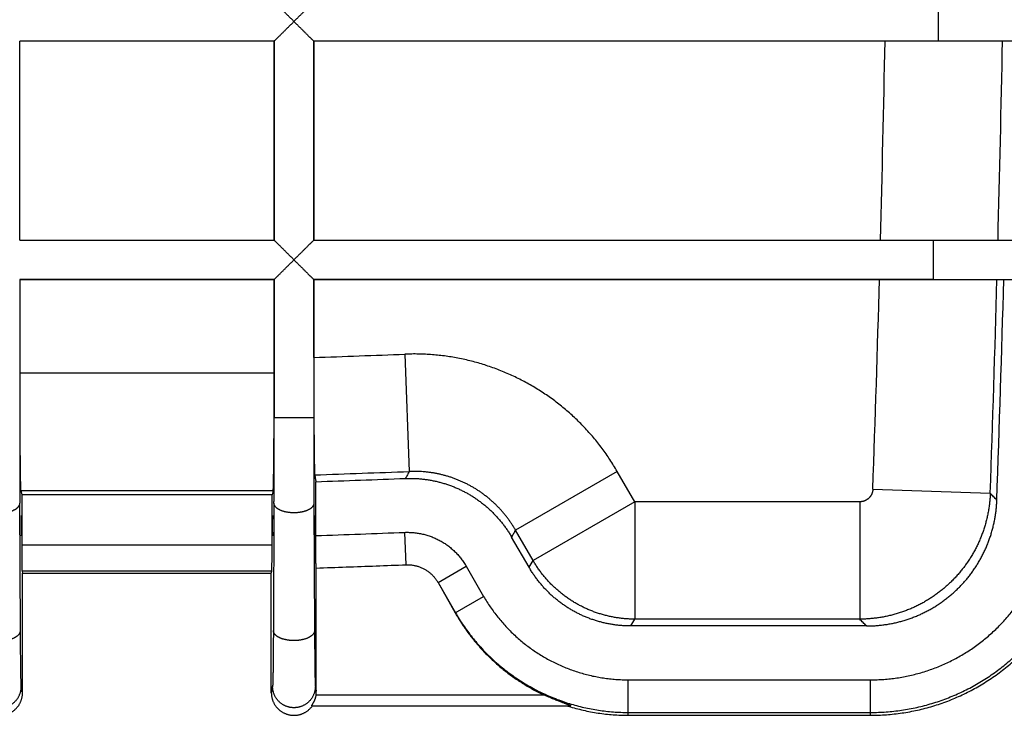
# Model space of a CAD drawing. Extents: x 2871 to 4715, y -883 to 421.
# Drawn here: x 3567 to 3718, y -502 to -396 of the extents above; entities that cross this region are included whole.
import ezdxf

# ---------------------------------------------------------------- set-up
doc = ezdxf.new("R2010")
doc.units = 0
doc.header["$LTSCALE"] = 2
doc.layers.add('06___PRT_ALL_SURFS', color=7, linetype='CONTINUOUS')
doc.layers.add('COVER_DXF_CONTINUOUS_LINE', color=7, linetype='CONTINUOUS')

msp = doc.modelspace()

# ---------------------------------------------------------------- linework, layer by layer
at = {"layer": '06___PRT_ALL_SURFS', "color": 7, "linetype": 'Continuous'}
for p, q in [((3707.6, -398.924), (3707.6, -392.924)), ((3605.923, -398.924), (3566.976, -398.924)), ((3566.978, -429.424), (3566.978, -398.924)), ((3605.921, -429.424), (3605.921, -398.924)), ((3605.923, -398.924), (3605.923, -429.424)), ((3611.976, -398.924), (3611.976, -429.424)), ((3723.792, -398.924), (3611.976, -398.924)), ((3611.978, -429.424), (3611.978, -398.924)), ((3566.976, -429.424), (3605.923, -429.424)), ((3611.976, -429.424), (3722.972, -429.424)), ((3706.777, -429.424), (3706.777, -435.424)), ((3566.976, -435.424), (3605.923, -435.424)), ((3566.978, -435.424), (3566.978, -449.753)), ((3605.921, -449.753), (3605.921, -435.424)), ((3605.923, -435.424), (3605.923, -456.625)), ((3611.976, -435.424), (3611.976, -456.625)), ((3611.976, -435.424), (3722.972, -435.424)), ((3611.978, -447.377), (3611.978, -435.424)), ((3625.918, -446.868), (3626.6, -464.831)), ((3566.978, -449.753), (3605.921, -449.753)), ((3611.976, -456.625), (3605.923, -456.625)), ((3658.416, -464.818), (3642.849, -473.805)), ((3661.103, -469.473), (3658.416, -464.818)), ((3612.301, -474.652), (3612.301, -466.398)), ((3567.13, -467.742), (3567.301, -468.427)), ((3567.13, -467.742), (3605.769, -467.742)), ((3567.301, -468.427), (3567.301, -476.094)), ((3605.598, -468.427), (3567.301, -468.427)), ((3605.769, -467.742), (3605.598, -468.427)), ((3605.598, -476.094), (3605.598, -468.427)), ((3697.546, -467.546), (3715.511, -468.177)), ((3567.101, -489.201), (3567.005, -469.684)), ((3605.893, -469.684), (3605.798, -489.201)), ((3612.005, -469.684), (3612.101, -489.201)), ((3661.103, -469.473), (3645.536, -478.46)), ((3661.103, -469.473), (3661.103, -487.448)), ((3695.55, -469.473), (3661.103, -469.473)), ((3695.55, -469.473), (3695.55, -487.448)), ((3626.109, -479.118), (3625.922, -474.157)), ((3645.536, -478.46), (3642.849, -473.805)), ((3605.598, -476.094), (3567.301, -476.094)), ((3644.933, -479.506), (3642.259, -474.874)), ((3644.933, -479.506), (3645.536, -478.46)), ((3567.335, -480.092), (3567.414, -480.411)), ((3605.564, -480.092), (3567.335, -480.092)), ((3567.414, -498.706), (3567.414, -480.411)), ((3567.414, -480.411), (3605.484, -480.411)), ((3605.484, -480.411), (3605.564, -480.092)), ((3605.484, -498.706), (3605.484, -480.411)), ((3612.367, -498.47), (3612.338, -479.623)), ((3630.995, -481.842), (3635.316, -479.347)), ((3635.316, -479.347), (3637.982, -483.964)), ((3630.995, -481.842), (3633.624, -486.481)), ((3631.202, -482.208), (3633.658, -486.461)), ((3633.624, -486.481), (3637.982, -483.964)), ((3660.5, -488.493), (3661.103, -487.448)), ((3695.55, -487.448), (3661.103, -487.448)), ((3696.559, -488.493), (3660.5, -488.493)), ((3660.114, -502.168), (3660.114, -496.742)), ((3660.114, -496.742), (3697.205, -496.742)), ((3697.205, -502.168), (3697.205, -496.742)), ((3567.414, -498.706), (3567.222, -497.74)), ((3605.677, -497.74), (3605.484, -498.706)), ((3612.222, -497.74), (3612.367, -498.47)), ((3612.319, -499.053), (3647.221, -499.053)), ((3611.635, -500.706), (3651.297, -500.706)), ((3660.114, -501.735), (3697.205, -501.735)), ((3660.114, -502.168), (3697.205, -502.168))]:
    msp.add_line(p, q, dxfattribs=at)
for centre, radius, start, end in [((-569.336, -317.674), 4269.513, 358.500172, 358.90958), ((-569.336, -317.674), 4287.489, 358.506462, 358.914152), ((-569.336, -317.674), 4269.513, 357.988355, 358.419625), ((-569.336, -317.674), 4287.489, 357.988355, 358.426252), ((-569.336, -317.674), 4288.534, 357.97481, 358.426636), ((3446.449, 4281.926), 4732.198, 272.004573, 272.173465), ((3446.449, 4281.926), 4750.174, 271.998781, 272.173465), ((3446.449, 4281.926), 4751.219, 272.000441, 272.165895), ((3446.449, 4281.926), 4759.468, 271.996973, 272.16105)]:
    msp.add_arc(centre, radius, start, end, dxfattribs=at)
for points, start_tangent, end_tangent in [([(3608.949, -395.924), (3608.756, -395.732), (3608.563, -395.54), (3608.374, -395.351), (3608.188, -395.167), (3608.008, -394.987), (3607.832, -394.812), (3607.663, -394.644), (3607.501, -394.483), (3607.347, -394.33), (3607.202, -394.185), (3607.065, -394.049), (3606.937, -393.922), (3606.817, -393.803), (3606.706, -393.693), (3606.604, -393.592), (3606.51, -393.499), (3606.424, -393.414), (3606.346, -393.337), (3606.276, -393.267), (3606.213, -393.205), (3606.156, -393.149), (3606.107, -393.101), (3606.064, -393.058), (3606.027, -393.022), (3605.996, -392.992), (3605.97, -392.967), (3605.95, -392.949), (3605.936, -392.935), (3605.927, -392.927), (3605.923, -392.924)], (-0.7091332, 0.7050746), (-1, 0)), ([(3611.976, -392.924), (3611.972, -392.927), (3611.963, -392.935), (3611.948, -392.949), (3611.929, -392.967), (3611.903, -392.992), (3611.872, -393.022), (3611.835, -393.058), (3611.792, -393.101), (3611.742, -393.149), (3611.686, -393.205), (3611.623, -393.267), (3611.552, -393.337), (3611.474, -393.414), (3611.389, -393.499), (3611.295, -393.592), (3611.192, -393.693), (3611.082, -393.803), (3610.962, -393.922), (3610.834, -394.049), (3610.697, -394.185), (3610.551, -394.33), (3610.397, -394.483), (3610.236, -394.644), (3610.067, -394.812), (3609.891, -394.987), (3609.71, -395.167), (3609.525, -395.351), (3609.335, -395.54), (3609.142, -395.732), (3608.949, -395.924)], (-1, 0), (-0.7091334, -0.7050743)), ([(3605.923, -398.924), (3605.927, -398.922), (3605.936, -398.914), (3605.95, -398.9), (3605.97, -398.882), (3605.996, -398.857), (3606.027, -398.827), (3606.064, -398.791), (3606.107, -398.748), (3606.156, -398.7), (3606.213, -398.644), (3606.276, -398.582), (3606.346, -398.512), (3606.424, -398.435), (3606.51, -398.35), (3606.604, -398.257), (3606.706, -398.156), (3606.817, -398.046), (3606.937, -397.927), (3607.065, -397.8), (3607.202, -397.664), (3607.347, -397.519), (3607.501, -397.366), (3607.663, -397.205), (3607.832, -397.037), (3608.008, -396.862), (3608.188, -396.682), (3608.374, -396.498), (3608.563, -396.309), (3608.756, -396.117), (3608.949, -395.924)], (1, 0), (0.7091332, 0.7050746)), ([(3608.949, -395.924), (3609.142, -396.117), (3609.335, -396.309), (3609.525, -396.498), (3609.71, -396.682), (3609.891, -396.862), (3610.067, -397.037), (3610.236, -397.205), (3610.398, -397.366), (3610.551, -397.519), (3610.697, -397.664), (3610.834, -397.8), (3610.962, -397.927), (3611.082, -398.046), (3611.192, -398.156), (3611.295, -398.257), (3611.389, -398.35), (3611.474, -398.435), (3611.552, -398.512), (3611.623, -398.582), (3611.686, -398.644), (3611.742, -398.7), (3611.792, -398.748), (3611.835, -398.791), (3611.872, -398.827), (3611.903, -398.857), (3611.929, -398.882), (3611.948, -398.9), (3611.963, -398.914), (3611.972, -398.922), (3611.976, -398.924)], (0.7091333, -0.7050744), (1, 0)), ([(3608.949, -432.424), (3608.756, -432.232), (3608.563, -432.04), (3608.374, -431.851), (3608.188, -431.667), (3608.008, -431.487), (3607.832, -431.312), (3607.663, -431.144), (3607.501, -430.983), (3607.347, -430.83), (3607.202, -430.685), (3607.065, -430.549), (3606.937, -430.422), (3606.817, -430.303), (3606.706, -430.193), (3606.604, -430.092), (3606.51, -429.999), (3606.424, -429.914), (3606.346, -429.837), (3606.276, -429.767), (3606.213, -429.705), (3606.156, -429.649), (3606.107, -429.601), (3606.064, -429.558), (3606.027, -429.522), (3605.996, -429.492), (3605.97, -429.467), (3605.95, -429.449), (3605.936, -429.435), (3605.927, -429.427), (3605.923, -429.424)], (-0.7091332, 0.7050746), (-1, 0)), ([(3611.976, -429.424), (3611.972, -429.427), (3611.963, -429.435), (3611.948, -429.449), (3611.929, -429.467), (3611.903, -429.492), (3611.872, -429.522), (3611.835, -429.558), (3611.792, -429.601), (3611.742, -429.649), (3611.686, -429.705), (3611.623, -429.767), (3611.552, -429.837), (3611.474, -429.914), (3611.389, -429.999), (3611.295, -430.092), (3611.192, -430.193), (3611.082, -430.303), (3610.962, -430.422), (3610.834, -430.549), (3610.697, -430.685), (3610.551, -430.83), (3610.398, -430.983), (3610.236, -431.144), (3610.067, -431.312), (3609.891, -431.487), (3609.71, -431.667), (3609.525, -431.851), (3609.335, -432.04), (3609.142, -432.232), (3608.949, -432.424)], (-1, 0), (-0.7091333, -0.7050744)), ([(3605.923, -435.424), (3605.927, -435.422), (3605.936, -435.414), (3605.95, -435.4), (3605.97, -435.382), (3605.996, -435.357), (3606.027, -435.327), (3606.064, -435.291), (3606.107, -435.248), (3606.156, -435.2), (3606.213, -435.144), (3606.276, -435.082), (3606.346, -435.012), (3606.424, -434.935), (3606.51, -434.85), (3606.604, -434.757), (3606.706, -434.656), (3606.817, -434.546), (3606.937, -434.427), (3607.065, -434.3), (3607.202, -434.164), (3607.347, -434.019), (3607.501, -433.866), (3607.663, -433.705), (3607.832, -433.537), (3608.008, -433.362), (3608.188, -433.182), (3608.374, -432.998), (3608.563, -432.809), (3608.756, -432.617), (3608.949, -432.424)], (1, 0), (0.7091332, 0.7050746)), ([(3608.949, -432.424), (3609.142, -432.617), (3609.335, -432.809), (3609.525, -432.998), (3609.71, -433.182), (3609.891, -433.362), (3610.067, -433.537), (3610.236, -433.705), (3610.397, -433.866), (3610.551, -434.019), (3610.697, -434.164), (3610.834, -434.3), (3610.962, -434.427), (3611.082, -434.546), (3611.192, -434.656), (3611.295, -434.757), (3611.389, -434.85), (3611.474, -434.935), (3611.552, -435.012), (3611.623, -435.082), (3611.686, -435.144), (3611.742, -435.2), (3611.792, -435.248), (3611.835, -435.291), (3611.872, -435.327), (3611.903, -435.357), (3611.929, -435.382), (3611.948, -435.4), (3611.963, -435.414), (3611.972, -435.422), (3611.976, -435.424)], (0.7091334, -0.7050743), (1, 0)), ([(3611.978, -447.377), (3611.978, -447.999), (3611.978, -448.62), (3611.979, -449.239), (3611.98, -449.856), (3611.98, -450.47), (3611.981, -451.081), (3611.983, -451.687), (3611.984, -452.288), (3611.986, -452.883), (3611.987, -453.472), (3611.989, -454.053), (3611.991, -454.626), (3611.994, -455.191), (3611.996, -455.746), (3611.999, -456.291), (3612.001, -456.826), (3612.004, -457.349), (3612.007, -457.861), (3612.011, -458.36), (3612.014, -458.845), (3612.018, -459.318), (3612.021, -459.776), (3612.025, -460.219), (3612.029, -460.647), (3612.033, -461.059), (3612.037, -461.454), (3612.042, -461.833), (3612.046, -462.195), (3612.05, -462.539), (3612.055, -462.865), (3612.06, -463.173), (3612.065, -463.461), (3612.069, -463.731), (3612.074, -463.981), (3612.079, -464.211), (3612.085, -464.422), (3612.09, -464.612), (3612.095, -464.781), (3612.1, -464.93), (3612.105, -465.058), (3612.111, -465.165), (3612.116, -465.25), (3612.122, -465.315), (3612.127, -465.358)], (0, -1), (0.1650925, -0.9862781)), ([(3658.416, -464.818), (3657.876, -463.913), (3657.309, -463.024), (3656.716, -462.152), (3656.098, -461.297), (3655.454, -460.46), (3654.787, -459.643), (3654.097, -458.847), (3653.383, -458.071), (3652.647, -457.316), (3651.889, -456.583), (3651.11, -455.872), (3650.31, -455.185), (3649.491, -454.522), (3648.653, -453.883), (3647.796, -453.269), (3646.922, -452.68), (3646.031, -452.117), (3645.123, -451.581), (3644.201, -451.071), (3643.263, -450.589), (3642.312, -450.134), (3641.349, -449.707), (3640.373, -449.309), (3639.385, -448.94), (3638.387, -448.6), (3637.38, -448.289), (3636.364, -448.008), (3635.34, -447.757), (3634.309, -447.535), (3633.272, -447.345), (3632.23, -447.184), (3631.183, -447.055), (3630.133, -446.956), (3629.08, -446.887), (3628.026, -446.85), (3626.971, -446.844), (3625.918, -446.868)], (-0.5000002, 0.8660253), (-0.9992806, -0.0379248)), ([(3566.978, -449.753), (3566.978, -450.367), (3566.978, -450.98), (3566.979, -451.592), (3566.98, -452.202), (3566.98, -452.809), (3566.981, -453.413), (3566.983, -454.012), (3566.984, -454.606), (3566.985, -455.195), (3566.987, -455.777), (3566.989, -456.353), (3566.991, -456.92), (3566.993, -457.48), (3566.996, -458.03), (3566.998, -458.57), (3567.001, -459.101), (3567.004, -459.62), (3567.007, -460.128), (3567.01, -460.624), (3567.013, -461.107), (3567.017, -461.577), (3567.02, -462.033), (3567.024, -462.475), (3567.028, -462.902), (3567.032, -463.314), (3567.036, -463.71), (3567.04, -464.09), (3567.045, -464.453), (3567.049, -464.799), (3567.054, -465.127), (3567.058, -465.438), (3567.063, -465.73), (3567.068, -466.004), (3567.073, -466.258), (3567.077, -466.494), (3567.083, -466.71), (3567.088, -466.906), (3567.093, -467.082), (3567.098, -467.238), (3567.103, -467.374), (3567.108, -467.489), (3567.114, -467.583), (3567.119, -467.657), (3567.124, -467.71), (3567.13, -467.742)], (0, -1), (0.2424487, -0.9701642)), ([(3605.769, -467.742), (3605.774, -467.71), (3605.78, -467.657), (3605.785, -467.583), (3605.79, -467.489), (3605.796, -467.374), (3605.801, -467.238), (3605.806, -467.082), (3605.811, -466.906), (3605.816, -466.71), (3605.821, -466.494), (3605.826, -466.258), (3605.831, -466.004), (3605.836, -465.73), (3605.841, -465.438), (3605.845, -465.127), (3605.85, -464.799), (3605.854, -464.453), (3605.858, -464.09), (3605.863, -463.71), (3605.867, -463.314), (3605.871, -462.902), (3605.875, -462.475), (3605.878, -462.033), (3605.882, -461.577), (3605.885, -461.107), (3605.889, -460.624), (3605.892, -460.128), (3605.895, -459.62), (3605.898, -459.101), (3605.9, -458.57), (3605.903, -458.03), (3605.905, -457.48), (3605.908, -456.92), (3605.91, -456.353), (3605.911, -455.777), (3605.913, -455.195), (3605.915, -454.606), (3605.916, -454.012), (3605.917, -453.413), (3605.918, -452.809), (3605.919, -452.202), (3605.92, -451.592), (3605.92, -450.98), (3605.92, -450.367), (3605.921, -449.753)], (0.2424487, 0.9701642), (0, 1)), ([(3566.976, -456.625), (3566.976, -457.428), (3566.976, -458.229), (3566.976, -459.03), (3566.977, -459.828), (3566.978, -460.623), (3566.979, -461.414), (3566.981, -462.202), (3566.982, -462.984), (3566.984, -463.761), (3566.986, -464.531), (3566.988, -465.294), (3566.99, -466.049), (3566.993, -466.795), (3566.996, -467.533), (3566.999, -468.261), (3567.002, -468.978), (3567.005, -469.684)], (0, -1), (0.0048837, -0.9999881)), ([(3605.893, -469.684), (3605.897, -468.978), (3605.9, -468.261), (3605.903, -467.533), (3605.906, -466.796), (3605.908, -466.049), (3605.911, -465.294), (3605.913, -464.531), (3605.915, -463.761), (3605.916, -462.984), (3605.918, -462.202), (3605.919, -461.415), (3605.921, -460.623), (3605.921, -459.828), (3605.922, -459.03), (3605.923, -458.229), (3605.923, -457.428), (3605.923, -456.625)], (0.0048837, 0.9999881), (0, 1)), ([(3611.976, -456.625), (3611.976, -457.428), (3611.976, -458.23), (3611.976, -459.031), (3611.977, -459.829), (3611.978, -460.624), (3611.979, -461.416), (3611.981, -462.204), (3611.982, -462.986), (3611.984, -463.762), (3611.986, -464.533), (3611.988, -465.295), (3611.99, -466.05), (3611.993, -466.797), (3611.996, -467.534), (3611.999, -468.262), (3612.002, -468.978), (3612.005, -469.684)], (0, -1), (0.0048836, -0.9999881)), ([(3612.127, -465.358), (3612.214, -465.878), (3612.301, -466.398)], (0.1650925, -0.9862781), (0.1650931, -0.986278)), ([(3626.6, -464.831), (3626.306, -465.365), (3626.012, -465.899)], (-0.4820238, -0.8761581), (-0.4820821, -0.8761261)), ([(3642.849, -473.805), (3642.579, -473.352), (3642.296, -472.907), (3642, -472.47), (3641.691, -472.042), (3641.37, -471.623), (3641.037, -471.214), (3640.692, -470.815), (3640.335, -470.426), (3639.968, -470.048), (3639.589, -469.681), (3639.2, -469.326), (3638.8, -468.982), (3638.391, -468.65), (3637.971, -468.33), (3637.543, -468.023), (3637.106, -467.728), (3636.661, -467.447), (3636.207, -467.178), (3635.746, -466.924), (3635.277, -466.683), (3634.802, -466.455), (3634.319, -466.242), (3633.831, -466.043), (3633.338, -465.859), (3632.839, -465.689), (3632.335, -465.534), (3631.826, -465.394), (3631.314, -465.269), (3630.798, -465.159), (3630.28, -465.064), (3629.758, -464.984), (3629.235, -464.92), (3628.709, -464.871), (3628.182, -464.838), (3627.655, -464.82), (3627.127, -464.818), (3626.6, -464.831)], (-0.4985722, 0.8668482), (-0.9992167, -0.0395718)), ([(3626.012, -465.899), (3626.622, -465.886), (3627.232, -465.894), (3627.841, -465.923), (3628.448, -465.972), (3629.054, -466.042), (3629.657, -466.132), (3630.256, -466.243), (3630.851, -466.374), (3631.442, -466.525), (3632.026, -466.695), (3632.605, -466.886), (3633.177, -467.096), (3633.742, -467.326), (3634.298, -467.574), (3634.845, -467.841), (3635.384, -468.127), (3635.912, -468.43), (3636.429, -468.751), (3636.936, -469.09), (3637.431, -469.446), (3637.913, -469.818), (3638.382, -470.207), (3638.838, -470.611), (3639.28, -471.03), (3639.708, -471.464), (3640.121, -471.913), (3640.518, -472.375), (3640.9, -472.85), (3641.265, -473.339), (3641.613, -473.839), (3641.945, -474.351), (3642.259, -474.874)], (0.9992856, 0.037793), (0.5, -0.8660254)), ([(3697.546, -467.546), (3697.543, -467.614), (3697.537, -467.682), (3697.529, -467.749), (3697.518, -467.817), (3697.505, -467.884), (3697.49, -467.95), (3697.473, -468.016), (3697.454, -468.082), (3697.432, -468.146), (3697.408, -468.21), (3697.382, -468.273), (3697.353, -468.335), (3697.323, -468.396), (3697.291, -468.456), (3697.256, -468.515), (3697.22, -468.572), (3697.181, -468.629), (3697.141, -468.684), (3697.099, -468.737), (3697.055, -468.789), (3697.01, -468.84), (3696.962, -468.889), (3696.913, -468.936), (3696.863, -468.982), (3696.81, -469.026), (3696.757, -469.068), (3696.702, -469.108), (3696.645, -469.146), (3696.588, -469.183), (3696.529, -469.217), (3696.469, -469.249), (3696.408, -469.28), (3696.346, -469.308), (3696.283, -469.334), (3696.219, -469.358), (3696.154, -469.379), (3696.089, -469.399), (3696.023, -469.416), (3695.957, -469.431), (3695.89, -469.444), (3695.822, -469.454), (3695.755, -469.462), (3695.687, -469.468), (3695.619, -469.472), (3695.55, -469.473)], (-0.035103, -0.9993837), (-1, -0.0000004)), ([(3715.511, -468.177), (3715.473, -468.856), (3715.413, -469.534), (3715.33, -470.21), (3715.224, -470.882), (3715.095, -471.551), (3714.943, -472.215), (3714.769, -472.873), (3714.572, -473.525), (3714.353, -474.17), (3714.113, -474.807), (3713.851, -475.436), (3713.568, -476.055), (3713.263, -476.665), (3712.939, -477.263), (3712.594, -477.851), (3712.229, -478.426), (3711.845, -478.989), (3711.442, -479.538), (3711.02, -480.073), (3710.581, -480.594), (3710.124, -481.099), (3709.65, -481.589), (3709.16, -482.062), (3708.654, -482.519), (3708.133, -482.957), (3707.597, -483.378), (3707.048, -483.781), (3706.485, -484.164), (3705.909, -484.528), (3705.321, -484.873), (3704.722, -485.197), (3704.112, -485.5), (3703.492, -485.783), (3702.863, -486.044), (3702.226, -486.284), (3701.58, -486.502), (3700.928, -486.698), (3700.27, -486.871), (3699.606, -487.023), (3698.937, -487.151), (3698.264, -487.256), (3697.589, -487.339), (3696.911, -487.398), (3696.231, -487.435), (3695.55, -487.448)], (-0.0374809, -0.9992973), (-0.9999972, -0.0023798)), ([(3716.519, -469.226), (3716.015, -468.702), (3715.511, -468.177)], (-0.6928199, 0.7211106), (-0.6929047, 0.7210291)), ([(3560.893, -469.684), (3560.899, -469.764), (3560.914, -469.844), (3560.937, -469.924), (3560.969, -470.003), (3561.01, -470.081), (3561.059, -470.158), (3561.117, -470.233), (3561.183, -470.307), (3561.257, -470.379), (3561.339, -470.448), (3561.428, -470.516), (3561.525, -470.581), (3561.628, -470.644), (3561.739, -470.703), (3561.856, -470.76), (3561.979, -470.813), (3562.108, -470.864), (3562.242, -470.91), (3562.381, -470.953), (3562.524, -470.993), (3562.672, -471.028), (3562.823, -471.06), (3562.978, -471.088), (3563.136, -471.111), (3563.296, -471.131), (3563.457, -471.146), (3563.621, -471.156), (3563.785, -471.163), (3563.949, -471.165), (3564.114, -471.163), (3564.278, -471.156), (3564.441, -471.146), (3564.603, -471.131), (3564.763, -471.111), (3564.921, -471.088), (3565.075, -471.06), (3565.227, -471.028), (3565.374, -470.993), (3565.518, -470.953), (3565.657, -470.91), (3565.791, -470.864), (3565.92, -470.813), (3566.043, -470.76), (3566.16, -470.703), (3566.27, -470.644), (3566.374, -470.581), (3566.471, -470.516), (3566.56, -470.448), (3566.642, -470.379), (3566.716, -470.307), (3566.782, -470.233), (3566.839, -470.158), (3566.889, -470.081), (3566.929, -470.003), (3566.962, -469.924), (3566.985, -469.844), (3567, -469.764), (3567.005, -469.684)], (0.0155913, -0.9998784), (0.0155913, 0.9998784)), ([(3612.005, -469.684), (3612, -469.764), (3611.985, -469.844), (3611.962, -469.924), (3611.929, -470.003), (3611.889, -470.081), (3611.839, -470.158), (3611.782, -470.233), (3611.716, -470.307), (3611.642, -470.379), (3611.56, -470.448), (3611.471, -470.516), (3611.374, -470.581), (3611.27, -470.644), (3611.16, -470.703), (3611.043, -470.76), (3610.92, -470.813), (3610.791, -470.864), (3610.657, -470.91), (3610.518, -470.953), (3610.374, -470.993), (3610.227, -471.028), (3610.075, -471.06), (3609.921, -471.088), (3609.763, -471.111), (3609.603, -471.131), (3609.441, -471.146), (3609.278, -471.156), (3609.114, -471.163), (3608.949, -471.165), (3608.785, -471.163), (3608.621, -471.156), (3608.457, -471.146), (3608.296, -471.131), (3608.136, -471.111), (3607.978, -471.088), (3607.823, -471.06), (3607.672, -471.028), (3607.524, -470.993), (3607.381, -470.953), (3607.242, -470.91), (3607.108, -470.864), (3606.979, -470.813), (3606.856, -470.76), (3606.739, -470.703), (3606.628, -470.644), (3606.525, -470.581), (3606.428, -470.516), (3606.339, -470.448), (3606.257, -470.379), (3606.183, -470.307), (3606.117, -470.233), (3606.059, -470.158), (3606.01, -470.081), (3605.969, -470.003), (3605.937, -469.924), (3605.914, -469.844), (3605.899, -469.764), (3605.893, -469.684)], (-0.0155913, -0.9998784), (-0.0155913, 0.9998784)), ([(3696.559, -488.493), (3697.227, -488.482), (3697.894, -488.449), (3698.559, -488.393), (3699.222, -488.315), (3699.882, -488.215), (3700.538, -488.094), (3701.189, -487.95), (3701.836, -487.785), (3702.476, -487.598), (3703.109, -487.391), (3703.736, -487.162), (3704.354, -486.912), (3704.963, -486.642), (3705.563, -486.352), (3706.153, -486.042), (3706.732, -485.712), (3707.3, -485.364), (3707.855, -484.996), (3708.398, -484.611), (3708.928, -484.207), (3709.444, -483.786), (3709.946, -483.348), (3710.433, -482.894), (3710.904, -482.423), (3711.36, -481.937), (3711.799, -481.436), (3712.221, -480.921), (3712.626, -480.392), (3713.012, -479.849), (3713.381, -479.294), (3713.731, -478.727), (3714.061, -478.149), (3714.372, -477.56), (3714.664, -476.96), (3714.935, -476.351), (3715.186, -475.734), (3715.416, -475.108), (3715.625, -474.475), (3715.813, -473.835), (3715.98, -473.189), (3716.124, -472.537), (3716.247, -471.881), (3716.349, -471.222), (3716.428, -470.559), (3716.485, -469.893), (3716.519, -469.226)], (1, 0), (0.0353389, 0.9993754)), ([(3567.249, -474.68), (3567.248, -474.677), (3567.247, -474.668), (3567.246, -474.653), (3567.245, -474.631), (3567.244, -474.604), (3567.244, -474.571), (3567.243, -474.533), (3567.242, -474.488), (3567.241, -474.439), (3567.241, -474.384), (3567.24, -474.324), (3567.239, -474.26), (3567.239, -474.191), (3567.238, -474.118), (3567.238, -474.041), (3567.237, -473.961), (3567.237, -473.877), (3567.236, -473.79), (3567.236, -473.701), (3567.236, -473.609), (3567.236, -473.516), (3567.235, -473.421), (3567.235, -473.324), (3567.235, -473.227), (3567.235, -473.13), (3567.235, -473.033), (3567.235, -472.936), (3567.235, -472.84), (3567.236, -472.745), (3567.236, -472.651), (3567.236, -472.56), (3567.236, -472.47), (3567.237, -472.383), (3567.237, -472.3), (3567.238, -472.219), (3567.238, -472.142), (3567.239, -472.069), (3567.239, -472), (3567.24, -471.936), (3567.241, -471.876), (3567.241, -471.821), (3567.242, -471.772), (3567.243, -471.728), (3567.244, -471.689), (3567.244, -471.656), (3567.245, -471.629), (3567.246, -471.608), (3567.247, -471.592), (3567.248, -471.583), (3567.249, -471.58)], (-1, 0), (1, 0)), ([(3567.249, -471.58), (3567.25, -471.583), (3567.25, -471.592), (3567.251, -471.608), (3567.252, -471.629), (3567.253, -471.656), (3567.254, -471.689), (3567.254, -471.728), (3567.255, -471.772), (3567.256, -471.821), (3567.257, -471.876), (3567.257, -471.936), (3567.258, -472), (3567.259, -472.069), (3567.259, -472.142), (3567.26, -472.219), (3567.26, -472.3), (3567.261, -472.383), (3567.261, -472.47), (3567.261, -472.56), (3567.262, -472.651), (3567.262, -472.745), (3567.262, -472.84), (3567.262, -472.936), (3567.262, -473.033), (3567.262, -473.13), (3567.262, -473.227), (3567.262, -473.324), (3567.262, -473.421), (3567.262, -473.516), (3567.262, -473.609), (3567.261, -473.701), (3567.261, -473.79), (3567.261, -473.877), (3567.26, -473.961), (3567.26, -474.041), (3567.259, -474.118), (3567.259, -474.191), (3567.258, -474.26), (3567.257, -474.324), (3567.257, -474.384), (3567.256, -474.439), (3567.255, -474.488), (3567.254, -474.533), (3567.254, -474.571), (3567.253, -474.604), (3567.252, -474.631), (3567.251, -474.653), (3567.25, -474.668), (3567.25, -474.677), (3567.249, -474.68)], (1, 0), (-1, 0)), ([(3605.65, -471.58), (3605.649, -471.583), (3605.648, -471.592), (3605.647, -471.608), (3605.647, -471.629), (3605.646, -471.656), (3605.645, -471.689), (3605.644, -471.728), (3605.643, -471.772), (3605.643, -471.821), (3605.642, -471.876), (3605.641, -471.936), (3605.641, -472), (3605.64, -472.069), (3605.64, -472.142), (3605.639, -472.219), (3605.639, -472.3), (3605.638, -472.383), (3605.638, -472.47), (3605.637, -472.56), (3605.637, -472.651), (3605.637, -472.745), (3605.637, -472.84), (3605.637, -472.936), (3605.636, -473.033), (3605.636, -473.13), (3605.636, -473.227), (3605.637, -473.324), (3605.637, -473.421), (3605.637, -473.516), (3605.637, -473.609), (3605.637, -473.701), (3605.638, -473.79), (3605.638, -473.877), (3605.639, -473.961), (3605.639, -474.041), (3605.64, -474.118), (3605.64, -474.191), (3605.641, -474.26), (3605.641, -474.324), (3605.642, -474.384), (3605.643, -474.439), (3605.643, -474.488), (3605.644, -474.533), (3605.645, -474.571), (3605.646, -474.604), (3605.647, -474.631), (3605.647, -474.653), (3605.648, -474.668), (3605.649, -474.677), (3605.65, -474.68)], (-1, 0), (1, 0)), ([(3605.65, -474.68), (3605.651, -474.677), (3605.652, -474.668), (3605.653, -474.653), (3605.653, -474.631), (3605.654, -474.604), (3605.655, -474.571), (3605.656, -474.533), (3605.657, -474.488), (3605.657, -474.439), (3605.658, -474.384), (3605.659, -474.324), (3605.659, -474.26), (3605.66, -474.191), (3605.66, -474.118), (3605.661, -474.041), (3605.661, -473.961), (3605.662, -473.877), (3605.662, -473.79), (3605.663, -473.701), (3605.663, -473.609), (3605.663, -473.516), (3605.663, -473.421), (3605.663, -473.324), (3605.663, -473.227), (3605.664, -473.13), (3605.663, -473.033), (3605.663, -472.936), (3605.663, -472.84), (3605.663, -472.745), (3605.663, -472.651), (3605.663, -472.56), (3605.662, -472.47), (3605.662, -472.383), (3605.661, -472.3), (3605.661, -472.219), (3605.66, -472.142), (3605.66, -472.069), (3605.659, -472), (3605.659, -471.936), (3605.658, -471.876), (3605.657, -471.821), (3605.657, -471.772), (3605.656, -471.728), (3605.655, -471.689), (3605.654, -471.656), (3605.653, -471.629), (3605.653, -471.608), (3605.652, -471.592), (3605.651, -471.583), (3605.65, -471.58)], (1, 0), (-1, 0)), ([(3612.249, -474.68), (3612.248, -474.677), (3612.247, -474.668), (3612.246, -474.653), (3612.245, -474.631), (3612.244, -474.604), (3612.244, -474.571), (3612.243, -474.533), (3612.242, -474.488), (3612.241, -474.439), (3612.241, -474.384), (3612.24, -474.324), (3612.239, -474.26), (3612.239, -474.191), (3612.238, -474.118), (3612.238, -474.041), (3612.237, -473.961), (3612.237, -473.877), (3612.236, -473.79), (3612.236, -473.701), (3612.236, -473.609), (3612.236, -473.516), (3612.235, -473.421), (3612.235, -473.324), (3612.235, -473.227), (3612.235, -473.13), (3612.235, -473.033), (3612.235, -472.936), (3612.235, -472.84), (3612.236, -472.745), (3612.236, -472.651), (3612.236, -472.56), (3612.236, -472.47), (3612.237, -472.383), (3612.237, -472.3), (3612.238, -472.219), (3612.238, -472.142), (3612.239, -472.069), (3612.239, -472), (3612.24, -471.936), (3612.241, -471.876), (3612.241, -471.821), (3612.242, -471.772), (3612.243, -471.728), (3612.244, -471.689), (3612.244, -471.656), (3612.245, -471.629), (3612.246, -471.608), (3612.247, -471.592), (3612.248, -471.583), (3612.249, -471.58)], (-1, 0), (1, 0)), ([(3612.249, -471.58), (3612.25, -471.583), (3612.25, -471.592), (3612.251, -471.608), (3612.252, -471.629), (3612.253, -471.656), (3612.254, -471.689), (3612.254, -471.728), (3612.255, -471.772), (3612.256, -471.821), (3612.257, -471.876), (3612.257, -471.936), (3612.258, -472), (3612.259, -472.069), (3612.259, -472.142), (3612.26, -472.219), (3612.26, -472.3), (3612.261, -472.383), (3612.261, -472.47), (3612.261, -472.56), (3612.262, -472.651), (3612.262, -472.745), (3612.262, -472.84), (3612.262, -472.936), (3612.262, -473.033), (3612.262, -473.13), (3612.262, -473.227), (3612.262, -473.324), (3612.262, -473.421), (3612.262, -473.516), (3612.262, -473.609), (3612.261, -473.701), (3612.261, -473.79), (3612.261, -473.877), (3612.26, -473.961), (3612.26, -474.041), (3612.259, -474.118), (3612.259, -474.191), (3612.258, -474.26), (3612.257, -474.324), (3612.257, -474.384), (3612.256, -474.439), (3612.255, -474.488), (3612.254, -474.533), (3612.254, -474.571), (3612.253, -474.604), (3612.252, -474.631), (3612.251, -474.653), (3612.25, -474.668), (3612.25, -474.677), (3612.249, -474.68)], (1, 0), (-1, 0)), ([(3697.205, -496.742), (3698.213, -496.724), (3699.219, -496.669), (3700.222, -496.577), (3701.222, -496.448), (3702.216, -496.283), (3703.203, -496.082), (3704.182, -495.845), (3705.152, -495.572), (3706.111, -495.265), (3707.058, -494.922), (3707.992, -494.545), (3708.911, -494.134), (3709.815, -493.69), (3710.702, -493.213), (3711.571, -492.704), (3712.42, -492.164), (3713.249, -491.592), (3714.057, -490.991), (3714.842, -490.361), (3715.604, -489.703), (3716.341, -489.017), (3717.052, -488.305), (3717.737, -487.567), (3718.395, -486.805), (3719.024, -486.019), (3719.624, -485.21), (3720.195, -484.381), (3720.734, -483.53), (3721.242, -482.661), (3721.718, -481.774), (3722.161, -480.869), (3722.571, -479.95), (3722.947, -479.015), (3723.289, -478.068), (3723.596, -477.108), (3723.868, -476.138), (3724.104, -475.159), (3724.304, -474.171), (3724.468, -473.177), (3724.595, -472.177), (3724.686, -471.174), (3724.74, -470.167)], (1, 0), (0.03549, 0.99937)), ([(3697.205, -501.735), (3698.395, -501.714), (3699.583, -501.648), (3700.769, -501.54), (3701.949, -501.388), (3703.123, -501.193), (3704.289, -500.956), (3705.445, -500.676), (3706.591, -500.354), (3707.724, -499.99), (3708.842, -499.585), (3709.945, -499.14), (3711.032, -498.655), (3712.099, -498.13), (3713.147, -497.567), (3714.173, -496.965), (3715.176, -496.327), (3716.156, -495.652), (3717.11, -494.942), (3718.038, -494.198), (3718.938, -493.42), (3719.808, -492.61), (3720.649, -491.769), (3721.458, -490.897), (3722.235, -489.996), (3722.978, -489.068), (3723.687, -488.113), (3724.361, -487.133), (3724.998, -486.128), (3725.598, -485.101), (3726.161, -484.053), (3726.684, -482.985), (3727.169, -481.898), (3727.613, -480.795), (3728.016, -479.676), (3728.379, -478.542), (3728.7, -477.396), (3728.978, -476.24), (3729.215, -475.073), (3729.408, -473.899), (3729.559, -472.718), (3729.666, -471.533), (3729.73, -470.345)], (1, 0), (0.03549, 0.99937)), ([(3697.205, -502.168), (3698.411, -502.146), (3699.615, -502.08), (3700.816, -501.97), (3702.012, -501.816), (3703.202, -501.619), (3704.383, -501.378), (3705.555, -501.095), (3706.716, -500.768), (3707.863, -500.4), (3708.997, -499.99), (3710.115, -499.538), (3711.215, -499.047), (3712.297, -498.515), (3713.359, -497.944), (3714.399, -497.335), (3715.416, -496.688), (3716.408, -496.004), (3717.375, -495.285), (3718.315, -494.531), (3719.227, -493.743), (3720.109, -492.922), (3720.961, -492.069), (3721.781, -491.186), (3722.568, -490.273), (3723.321, -489.332), (3724.04, -488.365), (3724.722, -487.371), (3725.368, -486.354), (3725.976, -485.313), (3726.546, -484.251), (3727.077, -483.168), (3727.567, -482.067), (3728.017, -480.949), (3728.426, -479.815), (3728.794, -478.667), (3729.119, -477.506), (3729.401, -476.333), (3729.641, -475.152), (3729.837, -473.962), (3729.989, -472.765), (3730.098, -471.564), (3730.163, -470.36)], (1, 0), (0.03549, 0.99937)), ([(3612.34, -479.622), (3612.338, -479.599), (3612.336, -479.559), (3612.334, -479.508), (3612.332, -479.445), (3612.33, -479.372), (3612.328, -479.289), (3612.326, -479.194), (3612.325, -479.09), (3612.323, -478.976), (3612.321, -478.852), (3612.319, -478.718), (3612.318, -478.576), (3612.316, -478.424), (3612.314, -478.264), (3612.313, -478.096), (3612.312, -477.92), (3612.31, -477.736), (3612.309, -477.546), (3612.308, -477.349), (3612.307, -477.147), (3612.306, -476.938), (3612.305, -476.724), (3612.304, -476.506), (3612.303, -476.284), (3612.303, -476.057), (3612.302, -475.828), (3612.302, -475.595), (3612.301, -475.361), (3612.301, -475.126), (3612.301, -474.889), (3612.301, -474.652)], (-0.0774857, 0.9969935), (0, 1)), ([(3625.922, -474.157), (3626.264, -474.15), (3626.606, -474.154), (3626.948, -474.169), (3627.289, -474.195), (3627.629, -474.233), (3627.967, -474.282), (3628.304, -474.342), (3628.638, -474.413), (3628.97, -474.494), (3629.299, -474.587), (3629.624, -474.69), (3629.946, -474.804), (3630.264, -474.929), (3630.578, -475.064), (3630.887, -475.209), (3631.191, -475.364), (3631.49, -475.529), (3631.783, -475.704), (3632.07, -475.888), (3632.352, -476.082), (3632.626, -476.285), (3632.894, -476.497), (3633.155, -476.717), (3633.408, -476.946), (3633.654, -477.184), (3633.892, -477.429), (3634.122, -477.682), (3634.343, -477.943), (3634.556, -478.21), (3634.76, -478.485), (3634.955, -478.766), (3635.14, -479.054), (3635.316, -479.347)], (0.9992888, 0.0377085), (0.5, -0.8660254)), ([(3642.849, -473.805), (3642.554, -474.34), (3642.259, -474.874)], (-0.4834851, -0.8753526), (-0.4835429, -0.8753207)), ([(3567.301, -476.094), (3567.301, -476.293), (3567.301, -476.49), (3567.301, -476.687), (3567.302, -476.882), (3567.302, -477.075), (3567.303, -477.266), (3567.303, -477.454), (3567.304, -477.639), (3567.304, -477.819), (3567.305, -477.996), (3567.306, -478.168), (3567.307, -478.335), (3567.308, -478.496), (3567.309, -478.652), (3567.31, -478.801), (3567.311, -478.943), (3567.313, -479.079), (3567.314, -479.207), (3567.315, -479.328), (3567.317, -479.44), (3567.318, -479.545), (3567.32, -479.641), (3567.321, -479.728), (3567.323, -479.807), (3567.325, -479.876), (3567.326, -479.936), (3567.328, -479.986), (3567.33, -480.027), (3567.331, -480.059), (3567.333, -480.08), (3567.335, -480.092)], (0, -1), (0.2424487, -0.9701642)), ([(3605.564, -480.092), (3605.566, -480.08), (3605.567, -480.059), (3605.569, -480.027), (3605.571, -479.986), (3605.572, -479.936), (3605.574, -479.876), (3605.576, -479.807), (3605.577, -479.728), (3605.579, -479.641), (3605.58, -479.545), (3605.582, -479.44), (3605.583, -479.328), (3605.585, -479.207), (3605.586, -479.079), (3605.587, -478.943), (3605.588, -478.801), (3605.59, -478.652), (3605.591, -478.496), (3605.592, -478.335), (3605.593, -478.168), (3605.593, -477.996), (3605.594, -477.819), (3605.595, -477.639), (3605.596, -477.454), (3605.596, -477.266), (3605.597, -477.075), (3605.597, -476.882), (3605.597, -476.687), (3605.597, -476.49), (3605.598, -476.293), (3605.598, -476.094)], (0.2424487, 0.9701642), (0, 1)), ([(3612.338, -479.623), (3616.929, -479.459), (3621.519, -479.291), (3626.109, -479.118)], (0.9993823, 0.0351427), (0.9992755, 0.03806)), ([(3626.109, -479.118), (3626.354, -479.114), (3626.598, -479.122), (3626.842, -479.14), (3627.084, -479.17), (3627.325, -479.21), (3627.563, -479.261), (3627.799, -479.323), (3628.031, -479.395), (3628.261, -479.478), (3628.487, -479.572), (3628.708, -479.675), (3628.924, -479.789), (3629.135, -479.912), (3629.34, -480.045), (3629.54, -480.188), (3629.733, -480.339), (3629.918, -480.5), (3630.097, -480.668), (3630.268, -480.845), (3630.431, -481.03), (3630.585, -481.223), (3630.731, -481.422), (3630.868, -481.629), (3630.995, -481.842)], (0.9992755, 0.03806), (0.4930212, -0.8700173)), ([(3661.103, -487.448), (3660.476, -487.436), (3659.85, -487.402), (3659.225, -487.347), (3658.603, -487.27), (3657.984, -487.171), (3657.368, -487.051), (3656.757, -486.909), (3656.151, -486.746), (3655.552, -486.562), (3654.959, -486.358), (3654.373, -486.132), (3653.796, -485.887), (3653.227, -485.622), (3652.668, -485.337), (3652.12, -485.033), (3651.582, -484.71), (3651.056, -484.368), (3650.542, -484.008), (3650.041, -483.631), (3649.553, -483.237), (3649.079, -482.825), (3648.62, -482.398), (3648.176, -481.955), (3647.748, -481.496), (3647.336, -481.023), (3646.941, -480.536), (3646.563, -480.036), (3646.202, -479.523), (3645.86, -478.997), (3645.536, -478.46)], (-0.9999987, 0.0015814), (-0.5013689, 0.8652336)), ([(3660.5, -488.493), (3659.892, -488.483), (3659.286, -488.452), (3658.68, -488.401), (3658.077, -488.329), (3657.477, -488.237), (3656.88, -488.125), (3656.287, -487.993), (3655.7, -487.841), (3655.117, -487.669), (3654.541, -487.477), (3653.972, -487.267), (3653.41, -487.037), (3652.857, -486.788), (3652.312, -486.521), (3651.776, -486.235), (3651.25, -485.931), (3650.735, -485.61), (3650.231, -485.272), (3649.739, -484.917), (3649.259, -484.545), (3648.792, -484.158), (3648.338, -483.755), (3647.898, -483.336), (3647.472, -482.903), (3647.061, -482.456), (3646.666, -481.996), (3646.286, -481.522), (3645.922, -481.035), (3645.575, -480.537), (3645.245, -480.026), (3644.933, -479.506)], (-1, 0), (-0.5, 0.8660254)), ([(3637.982, -483.964), (3638.475, -484.783), (3638.999, -485.583), (3639.552, -486.362), (3640.133, -487.12), (3640.743, -487.856), (3641.38, -488.569), (3642.043, -489.257), (3642.731, -489.92), (3643.444, -490.557), (3644.18, -491.167), (3644.938, -491.749), (3645.717, -492.302), (3646.517, -492.826), (3647.336, -493.319), (3648.172, -493.781), (3649.025, -494.212), (3649.894, -494.61), (3650.777, -494.976), (3651.673, -495.308), (3652.581, -495.607), (3653.5, -495.872), (3654.427, -496.102), (3655.363, -496.297), (3656.305, -496.457), (3657.252, -496.582), (3658.204, -496.671), (3659.158, -496.724), (3660.114, -496.742)], (0.5, -0.8660254), (1, 0)), ([(3633.624, -486.481), (3634.079, -487.258), (3634.558, -488.021), (3635.058, -488.769), (3635.58, -489.502), (3636.123, -490.219), (3636.687, -490.918), (3637.271, -491.601), (3637.874, -492.265), (3638.496, -492.912), (3639.137, -493.539), (3639.795, -494.146), (3640.47, -494.734), (3641.163, -495.301), (3641.871, -495.848), (3642.594, -496.373), (3643.332, -496.876), (3644.085, -497.357), (3644.85, -497.816), (3645.628, -498.252), (3646.419, -498.664), (3647.221, -499.053)], (0.4930212, -0.8700173), (0.9059264, -0.4234352)), ([(3633.658, -486.461), (3634.247, -487.439), (3634.873, -488.395), (3635.534, -489.327), (3636.229, -490.233), (3636.958, -491.113), (3637.719, -491.965), (3638.512, -492.788), (3639.335, -493.58), (3640.187, -494.342), (3641.066, -495.071), (3641.973, -495.766), (3642.905, -496.427), (3643.86, -497.053), (3644.839, -497.643), (3645.839, -498.196), (3646.859, -498.711), (3647.898, -499.187), (3648.953, -499.624), (3650.024, -500.022), (3651.11, -500.379), (3652.208, -500.695), (3653.316, -500.97), (3654.435, -501.203), (3655.561, -501.394), (3656.694, -501.543), (3657.831, -501.65), (3658.972, -501.714), (3660.114, -501.735)], (0.5, -0.8660254), (1, 0)), ([(3696.559, -488.493), (3696.055, -487.971), (3695.55, -487.448)], (-0.6945002, 0.7194925), (-0.6945853, 0.7194104)), ([(3560.798, -489.201), (3560.804, -489.284), (3560.819, -489.367), (3560.843, -489.449), (3560.876, -489.53), (3560.918, -489.611), (3560.969, -489.69), (3561.029, -489.768), (3561.097, -489.844), (3561.173, -489.918), (3561.257, -489.99), (3561.349, -490.059), (3561.449, -490.126), (3561.556, -490.191), (3561.67, -490.252), (3561.791, -490.311), (3561.917, -490.366), (3562.05, -490.418), (3562.188, -490.466), (3562.332, -490.51), (3562.48, -490.551), (3562.632, -490.588), (3562.788, -490.62), (3562.948, -490.649), (3563.11, -490.673), (3563.275, -490.693), (3563.442, -490.709), (3563.61, -490.72), (3563.78, -490.726), (3563.949, -490.729), (3564.119, -490.726), (3564.288, -490.72), (3564.457, -490.709), (3564.624, -490.693), (3564.788, -490.673), (3564.951, -490.649), (3565.11, -490.62), (3565.267, -490.588), (3565.419, -490.551), (3565.567, -490.51), (3565.71, -490.466), (3565.848, -490.418), (3565.981, -490.366), (3566.108, -490.311), (3566.229, -490.252), (3566.343, -490.191), (3566.45, -490.126), (3566.549, -490.059), (3566.641, -489.99), (3566.726, -489.918), (3566.802, -489.844), (3566.87, -489.768), (3566.93, -489.69), (3566.98, -489.611), (3567.022, -489.53), (3567.056, -489.449), (3567.08, -489.367), (3567.095, -489.284), (3567.101, -489.201)], (0.0155913, -0.9998784), (0.0155913, 0.9998784)), ([(3567.222, -497.74), (3567.217, -497.706), (3567.212, -497.653), (3567.207, -497.581), (3567.202, -497.49), (3567.197, -497.38), (3567.192, -497.251), (3567.188, -497.104), (3567.183, -496.938), (3567.178, -496.755), (3567.174, -496.553), (3567.169, -496.333), (3567.164, -496.095), (3567.16, -495.841), (3567.156, -495.569), (3567.151, -495.28), (3567.147, -494.975), (3567.143, -494.654), (3567.139, -494.317), (3567.135, -493.965), (3567.132, -493.597), (3567.128, -493.216), (3567.124, -492.82), (3567.121, -492.41), (3567.118, -491.987), (3567.114, -491.552), (3567.111, -491.104), (3567.108, -490.645), (3567.106, -490.174), (3567.103, -489.693), (3567.101, -489.201)], (-0.1959526, 0.9806134), (-0.0048837, 0.9999881)), ([(3605.798, -489.201), (3605.796, -489.693), (3605.793, -490.174), (3605.79, -490.645), (3605.787, -491.104), (3605.784, -491.552), (3605.781, -491.987), (3605.778, -492.41), (3605.774, -492.82), (3605.771, -493.216), (3605.767, -493.597), (3605.763, -493.965), (3605.759, -494.317), (3605.755, -494.654), (3605.751, -494.975), (3605.747, -495.28), (3605.743, -495.569), (3605.739, -495.841), (3605.734, -496.095), (3605.73, -496.333), (3605.725, -496.553), (3605.721, -496.755), (3605.716, -496.938), (3605.711, -497.104), (3605.706, -497.251), (3605.702, -497.38), (3605.697, -497.49), (3605.692, -497.581), (3605.687, -497.653), (3605.682, -497.706), (3605.677, -497.74)], (-0.0048837, -0.9999881), (-0.1959509, -0.9806137)), ([(3612.101, -489.201), (3612.095, -489.284), (3612.08, -489.367), (3612.056, -489.449), (3612.022, -489.53), (3611.98, -489.611), (3611.93, -489.69), (3611.87, -489.768), (3611.802, -489.844), (3611.726, -489.918), (3611.641, -489.99), (3611.549, -490.059), (3611.45, -490.126), (3611.343, -490.191), (3611.229, -490.252), (3611.108, -490.311), (3610.981, -490.366), (3610.848, -490.418), (3610.71, -490.466), (3610.567, -490.51), (3610.419, -490.551), (3610.267, -490.588), (3610.11, -490.62), (3609.951, -490.649), (3609.788, -490.673), (3609.624, -490.693), (3609.457, -490.709), (3609.288, -490.72), (3609.119, -490.726), (3608.949, -490.729), (3608.78, -490.726), (3608.61, -490.72), (3608.442, -490.709), (3608.275, -490.693), (3608.11, -490.673), (3607.948, -490.649), (3607.788, -490.62), (3607.632, -490.588), (3607.48, -490.551), (3607.332, -490.51), (3607.188, -490.466), (3607.05, -490.418), (3606.917, -490.366), (3606.791, -490.311), (3606.67, -490.252), (3606.556, -490.191), (3606.449, -490.126), (3606.349, -490.059), (3606.257, -489.99), (3606.173, -489.918), (3606.097, -489.844), (3606.029, -489.768), (3605.969, -489.69), (3605.918, -489.611), (3605.876, -489.53), (3605.843, -489.449), (3605.819, -489.367), (3605.804, -489.284), (3605.798, -489.201)], (-0.0155913, -0.9998784), (-0.0155913, 0.9998784)), ([(3612.101, -489.201), (3612.103, -489.693), (3612.106, -490.174), (3612.108, -490.645), (3612.111, -491.104), (3612.114, -491.552), (3612.118, -491.987), (3612.121, -492.41), (3612.124, -492.82), (3612.128, -493.216), (3612.132, -493.597), (3612.135, -493.965), (3612.139, -494.317), (3612.143, -494.654), (3612.147, -494.975), (3612.151, -495.28), (3612.156, -495.569), (3612.16, -495.841), (3612.164, -496.095), (3612.169, -496.333), (3612.174, -496.553), (3612.178, -496.755), (3612.183, -496.938), (3612.188, -497.104), (3612.192, -497.251), (3612.197, -497.38), (3612.202, -497.49), (3612.207, -497.581), (3612.212, -497.653), (3612.217, -497.706), (3612.222, -497.74)], (0.0048836, -0.9999881), (0.1959491, -0.9806141)), ([(3560.677, -497.74), (3560.682, -497.914), (3560.696, -498.088), (3560.719, -498.26), (3560.751, -498.431), (3560.793, -498.6), (3560.843, -498.767), (3560.902, -498.93), (3560.97, -499.091), (3561.046, -499.247), (3561.131, -499.399), (3561.223, -499.547), (3561.323, -499.689), (3561.431, -499.826), (3561.545, -499.957), (3561.667, -500.082), (3561.795, -500.2), (3561.929, -500.311), (3562.069, -500.414), (3562.214, -500.511), (3562.364, -500.599), (3562.519, -500.679), (3562.677, -500.751), (3562.84, -500.814), (3563.005, -500.869), (3563.173, -500.915), (3563.343, -500.952), (3563.515, -500.979), (3563.688, -500.998), (3563.862, -501.007), (3564.036, -501.007), (3564.21, -500.998), (3564.384, -500.979), (3564.555, -500.952), (3564.726, -500.915), (3564.894, -500.869), (3565.059, -500.814), (3565.221, -500.751), (3565.38, -500.679), (3565.535, -500.599), (3565.685, -500.511), (3565.83, -500.414), (3565.97, -500.311), (3566.104, -500.2), (3566.232, -500.082), (3566.353, -499.957), (3566.468, -499.826), (3566.575, -499.689), (3566.676, -499.547), (3566.768, -499.399), (3566.852, -499.247), (3566.929, -499.091), (3566.996, -498.93), (3567.056, -498.767), (3567.106, -498.6), (3567.147, -498.431), (3567.18, -498.26), (3567.203, -498.088), (3567.217, -497.914), (3567.222, -497.74)], (0.0003811, -0.9999999), (0.0003811, 0.9999999)), ([(3561.118, -500.706), (3561.225, -500.85), (3561.339, -500.987), (3561.46, -501.119), (3561.588, -501.244), (3561.722, -501.363), (3561.861, -501.474), (3562.007, -501.578), (3562.157, -501.675), (3562.312, -501.763), (3562.472, -501.843), (3562.635, -501.915), (3562.802, -501.979), (3562.972, -502.034), (3563.145, -502.08), (3563.32, -502.117), (3563.496, -502.145), (3563.674, -502.164), (3563.852, -502.173), (3564.031, -502.174), (3564.209, -502.165), (3564.387, -502.147), (3564.563, -502.12), (3564.738, -502.083), (3564.911, -502.038), (3565.081, -501.984), (3565.249, -501.921), (3565.412, -501.85), (3565.572, -501.771), (3565.728, -501.683), (3565.879, -501.587), (3566.025, -501.484), (3566.165, -501.373), (3566.299, -501.255), (3566.428, -501.13), (3566.549, -500.999), (3566.664, -500.862), (3566.771, -500.719), (3566.871, -500.571), (3566.963, -500.418), (3567.047, -500.26), (3567.123, -500.098), (3567.191, -499.932), (3567.25, -499.763), (3567.3, -499.591), (3567.341, -499.417), (3567.373, -499.241), (3567.396, -499.063), (3567.41, -498.885), (3567.414, -498.706)], (0.5762606, -0.817266), (0, 1)), ([(3605.484, -498.706), (3605.489, -498.885), (3605.503, -499.063), (3605.526, -499.241), (3605.558, -499.417), (3605.599, -499.591), (3605.649, -499.763), (3605.708, -499.932), (3605.775, -500.097), (3605.851, -500.26), (3605.935, -500.417), (3606.028, -500.571), (3606.127, -500.719), (3606.235, -500.862), (3606.35, -500.999), (3606.471, -501.13), (3606.599, -501.255), (3606.734, -501.373), (3606.874, -501.484), (3607.02, -501.587), (3607.171, -501.683), (3607.326, -501.771), (3607.486, -501.85), (3607.65, -501.921), (3607.817, -501.984), (3607.988, -502.038), (3608.16, -502.083), (3608.335, -502.12), (3608.512, -502.147), (3608.69, -502.165), (3608.868, -502.174), (3609.047, -502.173), (3609.225, -502.164), (3609.402, -502.145), (3609.579, -502.117), (3609.754, -502.08), (3609.926, -502.034), (3610.096, -501.979), (3610.263, -501.915), (3610.427, -501.843), (3610.586, -501.763), (3610.741, -501.675), (3610.892, -501.578), (3611.037, -501.474), (3611.177, -501.363), (3611.311, -501.244), (3611.439, -501.119), (3611.559, -500.987), (3611.674, -500.85), (3611.78, -500.706)], (0, -1), (0.5762606, 0.817266)), ([(3612.222, -497.74), (3612.217, -497.914), (3612.203, -498.088), (3612.18, -498.26), (3612.147, -498.431), (3612.106, -498.6), (3612.056, -498.767), (3611.996, -498.93), (3611.929, -499.091), (3611.852, -499.247), (3611.768, -499.399), (3611.676, -499.547), (3611.575, -499.689), (3611.468, -499.826), (3611.353, -499.957), (3611.232, -500.082), (3611.104, -500.2), (3610.97, -500.311), (3610.83, -500.414), (3610.685, -500.511), (3610.535, -500.599), (3610.38, -500.679), (3610.221, -500.751), (3610.059, -500.814), (3609.894, -500.869), (3609.726, -500.915), (3609.555, -500.952), (3609.384, -500.979), (3609.21, -500.998), (3609.036, -501.007), (3608.862, -501.007), (3608.688, -500.998), (3608.515, -500.979), (3608.343, -500.952), (3608.173, -500.915), (3608.005, -500.869), (3607.84, -500.814), (3607.677, -500.751), (3607.519, -500.679), (3607.364, -500.599), (3607.214, -500.511), (3607.069, -500.414), (3606.929, -500.311), (3606.795, -500.2), (3606.667, -500.082), (3606.545, -499.957), (3606.431, -499.826), (3606.323, -499.689), (3606.223, -499.547), (3606.131, -499.399), (3606.046, -499.247), (3605.97, -499.091), (3605.902, -498.93), (3605.843, -498.767), (3605.793, -498.6), (3605.751, -498.431), (3605.719, -498.26), (3605.696, -498.088), (3605.682, -497.914), (3605.677, -497.74)], (-0.0003811, -0.9999999), (-0.0003811, 0.9999999)), ([(3612.319, -499.053), (3612.34, -498.909), (3612.356, -498.763), (3612.365, -498.617), (3612.367, -498.47)], (0.1660924, 0.9861102), (-0.0015388, 0.9999988)), ([(3612.319, -499.053), (3612.299, -499.16), (3612.276, -499.267), (3612.25, -499.374), (3612.22, -499.48), (3612.188, -499.585), (3612.152, -499.688), (3612.114, -499.789), (3612.074, -499.888), (3612.032, -499.983), (3611.989, -500.073), (3611.946, -500.159), (3611.903, -500.24), (3611.862, -500.314), (3611.823, -500.381), (3611.787, -500.442), (3611.754, -500.495), (3611.725, -500.542), (3611.7, -500.582), (3611.679, -500.616), (3611.662, -500.644), (3611.648, -500.667), (3611.639, -500.684), (3611.634, -500.696), (3611.633, -500.704), (3611.635, -500.706)], (-0.1660924, -0.9861102), (1, 0)), ([(3651.297, -500.706), (3651.304, -500.706), (3651.307, -500.704), (3651.307, -500.701), (3651.303, -500.698), (3651.295, -500.693), (3651.284, -500.687), (3651.268, -500.68), (3651.248, -500.671), (3651.223, -500.661), (3651.192, -500.648), (3651.155, -500.634), (3651.11, -500.617), (3651.056, -500.597), (3650.99, -500.573), (3650.912, -500.545), (3650.821, -500.512), (3650.714, -500.474), (3650.59, -500.43), (3650.446, -500.378), (3650.279, -500.317), (3650.09, -500.248), (3649.877, -500.168), (3649.636, -500.077), (3649.36, -499.97), (3649.044, -499.845), (3648.696, -499.703), (3648.331, -499.55), (3647.96, -499.389), (3647.589, -499.223), (3647.221, -499.053)], (1, 0), (-0.9059264, 0.4234352)), ([(3650.707, -500.706), (3650.982, -500.792), (3652.096, -501.113), (3653.22, -501.392), (3654.354, -501.628), (3655.497, -501.822), (3656.645, -501.974), (3657.799, -502.082), (3658.955, -502.147), (3660.114, -502.168)], (0.9528038, -0.3035866), (1, 0))]:
    msp.add_spline(points, degree=3, dxfattribs=dict(at, start_tangent=start_tangent, end_tangent=end_tangent))
at = {"layer": 'COVER_DXF_CONTINUOUS_LINE', "color": 7, "linetype": 'Continuous'}
for p, q in [((3605.923, -435.424), (3566.976, -435.424)), ((3706.777, -435.424), (3611.976, -435.424))]:
    msp.add_line(p, q, dxfattribs=at)

doc.saveas('drawing.dxf')
